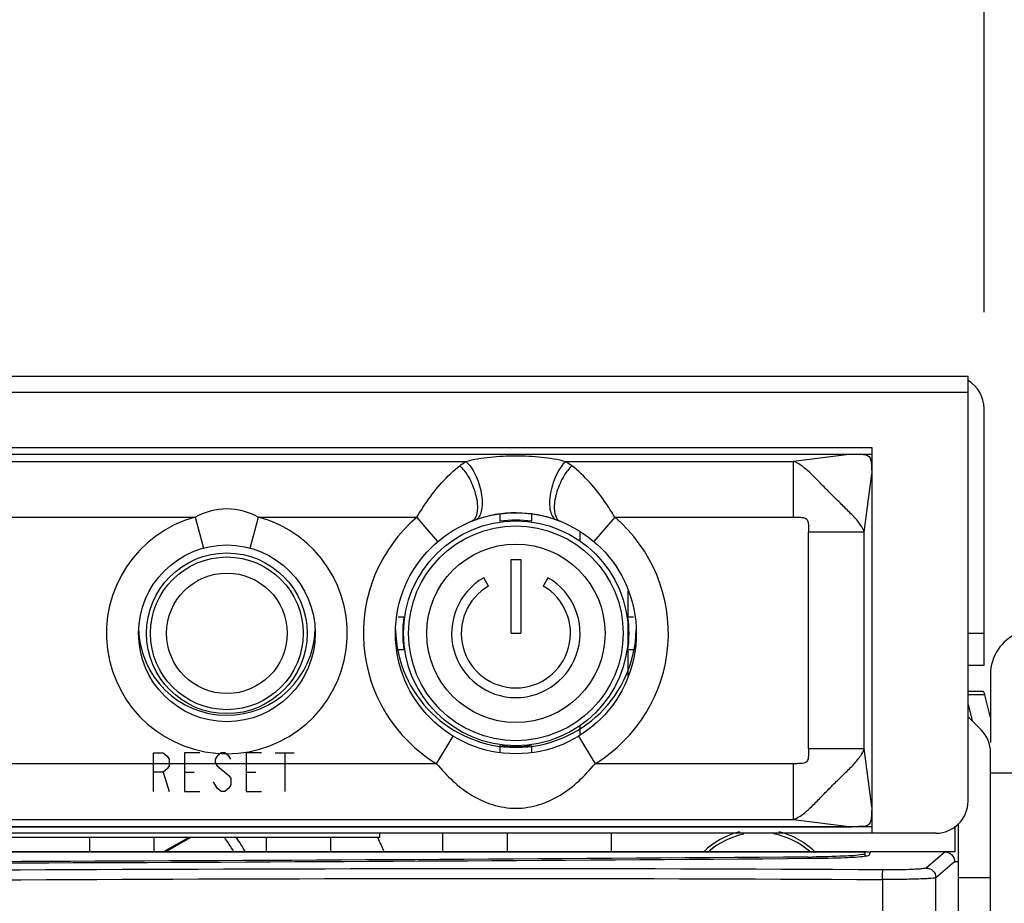
# Model space of a CAD drawing. Units: millimetres. Extents: x 0 to 1189, y 0 to 841.
# Drawn here: x 430 to 445, y 426 to 440 of the extents above; entities that cross this region are included whole.
import ezdxf

# ---------------------------------------------------------------- set-up
doc = ezdxf.new("R2010")
doc.units = ezdxf.units.MM
doc.header["$LTSCALE"] = 65.395
doc.layers.get('0').update_dxf_attribs({"linetype": 'CONTINUOUS'})
for name, color, linetype in [('7_ALL_FEATURES_6', 7, 'CONTINUOUS'), ('INTFCLR_1735147', 7, 'CONTINUOUS'), ('INTFCLR_1737518', 7, 'CONTINUOUS')]:
    doc.layers.add(name, color=color, linetype=linetype)
doc.styles.add('TEXTSTYLE_2', font='txt', dxfattribs={"width": 0.8})
doc.dimstyles.new('DIMSTYLE_1', dxfattribs={"dimtxt": 2.8, "dimasz": 3.5, "dimexe": 3, "dimexo": 1.5, "dimgap": 0.7, "dimtad": 1, "dimdsep": 46, "dimtxsty": 'TEXTSTYLE_2', "dimblk": '_FILLED', "dimblk1": '_FILLED', "dimblk2": '_FILLED', "dimcen": 0.09, "dimazin": 2, "dimtp": 0.1, "dimtm": 0.1, "dimtfac": 1, "dimtdec": 0, "dimtofl": 0, "dimtmove": 0, "dimatfit": 3, "dimldrblk": '_FILLED', "dimfxl": 0, "dimtolj": 1, "dimarcsym": 0})

# ---------------------------------------------------------------- blocks, each defined once
blk = doc.blocks.new('_FILLED')
at = {"color": 0, "linetype": 'ByBlock'}
blk.add_solid([(0, 0), (-1, 0.1429), (-1, -0.1429)], dxfattribs=at)
blk = doc.blocks.new('*D2')
at = {"color": 7, "linetype": 'Continuous'}
for p, q in [((225.653, 459.401), (225.653, 461.701)), ((444.653, 459.401), (444.653, 461.701)), ((225.653, 435.145), (225.653, 459.401)), ((444.653, 435.145), (444.653, 459.401)), ((225.653, 458.701), (335.153, 458.701)), ((444.653, 458.701), (335.153, 458.701))]:
    blk.add_line(p, q, dxfattribs=at)
at = {"color": 7, "linetype": 'Continuous', "xscale": 3.5, "yscale": 3.5, "zscale": 3.5, "rotation": 180}
blk.add_blockref('_FILLED', (225.653, 458.701), dxfattribs=at)
at = {"color": 7, "linetype": 'Continuous', "xscale": 3.5, "yscale": 3.5, "zscale": 3.5}
blk.add_blockref('_FILLED', (444.653, 458.701), dxfattribs=at)
at = {"color": 7, "linetype": 'Continuous', "insert": (333.185, 462.201), "char_height": 2.8, "width": 15.68, "attachment_point": 2, "line_spacing_factor": 0.9, "style": 'TEXTSTYLE_2'}
blk.add_mtext('438.000', dxfattribs=at)
blk = doc.blocks.new('*D3')
at = {"color": 7, "linetype": 'Continuous'}
for p, q in [((472.954, 434.145), (472.954, 439.145)), ((472.954, 439.145), (472.954, 423.245)), ((445.903, 434.145), (472.254, 434.145)), ((472.254, 434.145), (475.954, 434.145)), ((472.954, 407.345), (472.954, 423.245)), ((445.503, 412.345), (472.254, 412.345)), ((472.254, 412.345), (475.954, 412.345)), ((472.954, 412.345), (472.954, 407.345))]:
    blk.add_line(p, q, dxfattribs=at)
at = {"color": 7, "linetype": 'Continuous', "xscale": 3.5, "yscale": 3.5, "zscale": 3.5}
for p, rotation in [((472.954, 434.145), 270), ((472.954, 412.345), 90)]:
    blk.add_blockref('_FILLED', p, dxfattribs=dict(at, rotation=rotation))
at = {"color": 7, "linetype": 'Continuous', "insert": (469.454, 424.112), "char_height": 2.8, "width": 13.44, "attachment_point": 2, "rotation": 90, "line_spacing_factor": 0.9, "style": 'TEXTSTYLE_2'}
blk.add_mtext('43.600', dxfattribs=at)

msp = doc.modelspace()

# ---------------------------------------------------------------- linework, layer by layer
at = {"color": 7, "linetype": 'Continuous'}
for p, q in [((225.903, 434.145), (444.403, 434.145)), ((444.403, 427.535), (444.403, 434.145)), ((444.403, 433.895), (390.003, 433.895)), ((444.653, 429.645), (444.653, 433.645)), ((414.153, 433.035), (442.903, 433.035)), ((442.903, 433.035), (442.903, 427.035)), ((414.461, 432.935), (442.594, 432.935)), ((415.369, 432.819), (436.585, 432.819)), ((438.14, 432.819), (441.686, 432.819)), ((442.594, 432.935), (441.686, 432.819)), ((441.686, 431.953), (441.686, 432.819)), ((442.787, 431.718), (442.903, 432.626)), ((415.369, 431.953), (432.368, 431.953)), ((432.368, 431.953), (432.5, 431.471)), ((433.226, 431.471), (433.358, 431.953)), ((433.358, 431.953), (435.823, 431.953)), ((436.147, 431.572), (435.823, 431.953)), ((437.113, 431.992), (437.113, 431.889)), ((437.613, 431.889), (437.613, 431.99)), ((438.902, 431.953), (438.578, 431.572)), ((438.902, 431.953), (441.686, 431.953)), ((441.921, 428.351), (441.921, 431.718)), ((442.787, 431.718), (441.921, 431.718)), ((442.787, 428.351), (442.787, 431.718)), ((438.363, 431.581), (438.363, 431.717)), ((437.288, 430.145), (437.288, 431.295)), ((437.288, 431.295), (437.438, 431.295)), ((437.438, 431.295), (437.438, 430.145)), ((436.938, 430.881), (436.863, 431.011)), ((437.863, 431.011), (437.788, 430.881)), ((439.113, 430.395), (439.113, 430.808)), ((435.618, 430.395), (435.532, 430.395)), ((439.193, 430.395), (439.107, 430.395)), ((439.113, 429.951), (439.113, 430.339)), ((437.288, 430.145), (437.438, 430.145)), ((444.403, 430.145), (444.653, 430.145)), ((435.532, 429.895), (435.618, 429.895)), ((439.107, 429.895), (439.193, 429.895)), ((439.113, 429.481), (439.113, 429.895)), ((444.653, 429.645), (444.403, 429.645)), ((444.753, 429.503), (444.753, 428.445)), ((444.403, 429.245), (444.637, 429.245)), ((444.666, 429.187), (444.403, 429.187)), ((444.753, 428.833), (444.666, 429.187)), ((444.403, 429.04), (444.466, 428.781)), ((444.403, 428.845), (444.606, 428.641)), ((438.363, 428.575), (438.363, 428.709)), ((436.127, 428.116), (436.388, 428.543)), ((438.338, 428.543), (438.598, 428.116)), ((437.113, 428.4), (437.113, 428.299)), ((437.613, 428.297), (437.613, 428.4)), ((441.921, 428.351), (442.787, 428.351)), ((442.903, 427.443), (442.787, 428.351)), ((444.753, 412.845), (444.753, 428.288)), ((436.127, 428.116), (415.369, 428.116)), ((441.686, 428.116), (438.598, 428.116)), ((441.686, 427.25), (441.686, 428.116)), ((445.953, 427.97), (444.753, 427.97)), ((414.461, 427.135), (442.594, 427.135)), ((415.369, 427.25), (441.686, 427.25)), ((441.686, 427.25), (442.594, 427.135)), ((444.203, 426.743), (444.203, 427.145)), ((444.253, 412.845), (444.253, 427.179)), ((443.903, 427.035), (390.503, 427.035)), ((435.246, 426.97), (400.253, 426.97)), ((430.728, 426.744), (430.728, 426.97)), ((431.728, 426.97), (431.728, 426.744)), ((432.27, 426.97), (431.878, 426.744)), ((431.907, 426.744), (432.297, 426.97)), ((433.478, 426.744), (433.478, 426.97)), ((434.478, 426.97), (434.478, 426.744)), ((435.246, 426.97), (435.246, 427.035)), ((436.228, 426.744), (436.228, 427.035)), ((437.228, 427.035), (437.228, 426.744)), ((438.853, 426.744), (438.853, 427.035)), ((391.903, 426.744), (442.803, 426.744)), ((442.803, 426.743), (391.903, 426.743)), ((441.915, 426.639), (441.915, 426.663)), ((442.803, 426.675), (442.803, 426.744)), ((442.877, 426.744), (442.863, 426.692)), ((444.045, 426.744), (442.877, 426.744)), ((444.045, 426.744), (443.751, 426.493)), ((444.203, 426.744), (444.045, 426.744)), ((443.901, 426.343), (444.194, 426.594)), ((444.194, 426.594), (444.253, 426.594)), ((443.069, 426.314), (443.069, 418.684)), ((443.151, 426.314), (443.069, 426.314)), ((443.901, 418.674), (443.901, 426.343)), ((444.253, 426.345), (444.753, 426.345))]:
    msp.add_line(p, q, dxfattribs=at)
for centre, radius in [((437.363, 430.145), 1.875), ((437.363, 430.145), 1.75), ((437.363, 430.145), 1.671), ((432.863, 430.145), 1.375), ((437.363, 430.145), 1.388), ((432.863, 430.145), 1.25), ((432.863, 430.145), 1.188), ((432.863, 430.145), 0.938)]:
    msp.add_circle(centre, radius, dxfattribs=at)
for centre, radius, start, end in [((444.153, 433.645), 0.5, 0, 60), ((432.863, 430.145), 1.875, 105.3047, 74.6953), ((437.363, 430.145), 2.375, 130.4055, 238.6616), ((437.363, 430.145), 1.875, 109.1273, 111.5815), ((437.366, 430.133), 1.887, 99.9375, 109.0975), ((437.357, 430.182), 1.837, 99.7129, 99.9269), ((437.363, 430.134), 1.885, 80.0353, 99.6429), ((437.363, 430.145), 1.762, 81.8454, 98.1546), ((437.366, 430.167), 1.852, 79.2635, 79.959), ((437.358, 430.126), 1.894, 70.9182, 79.2536), ((437.363, 430.145), 1.875, 68.4184, 70.8732), ((437.363, 430.145), 2.375, 301.3384, 49.5945), ((437.363, 430.145), 1, 120, 60), ((437.363, 430.145), 0.85, 120, 60), ((437.363, 430.145), 1.762, 171.8454, 188.1546), ((437.363, 430.145), 1.762, 351.8454, 8.1546), ((445.453, 429.503), 0.7, 112.6199, 180.0203), ((444.253, 428.288), 0.5, 0, 45), ((437.363, 430.145), 1.762, 261.8454, 278.1546), ((443.903, 427.535), 0.5, 270, 360), ((426.653, 422.845), 7.425, 31.6855, 33.7724), ((426.653, 422.845), 7.579, 30.9766, 32.9899), ((441.153, 425.845), 1.25, 104.3068, 133.8228), ((441.153, 425.845), 1.2, 101.5553, 130.6679), ((441.153, 425.845), 1.2, 49.2867, 79.4252), ((441.153, 425.845), 1.25, 45.0259, 75.8134), ((426.653, 422.845), 9.5, 24.3338, 25.6423), ((441.75, 447.274), 20.611, 270.4587, 270.6305), ((442.803, 426.394), 0.35, 77.683, 90), ((442.707, 427.332), 0.665, 278.6793, 278.9822)]:
    msp.add_arc(centre, radius, start, end, dxfattribs=at)
for points in [[(436.489, 432.753), (436.52, 432.777), (436.552, 432.8), (436.585, 432.819)], [(438.14, 432.819), (438.174, 432.8), (438.206, 432.777), (438.236, 432.753)]]:
    msp.add_open_spline(points, degree=3, dxfattribs=at)
for points, knots in [([(436.585, 432.819), (436.708, 432.855), (436.968, 432.896), (437.363, 432.915), (437.758, 432.896), (438.017, 432.855), (438.14, 432.819)], [0, 0, 0, 0, 0.244342, 0.5, 0.755659, 1, 1, 1, 1]), ([(436.585, 432.819), (436.614, 432.795), (436.669, 432.731), (436.76, 432.571), (436.82, 432.385), (436.841, 432.196), (436.835, 432.054), (436.797, 431.945), (436.748, 431.916)], [0, 0, 0, 0, 0.115289, 0.252782, 0.556538, 0.701119, 0.826846, 1, 1, 1, 1]), ([(438.14, 432.819), (438.084, 432.772), (437.981, 432.615), (437.905, 432.39), (437.883, 432.182), (437.894, 432.039), (437.934, 431.942), (437.977, 431.916)], [0, 0, 0, 0, 0.2224, 0.555479, 0.718221, 0.848479, 1, 1, 1, 1]), ([(442.787, 431.718), (442.78, 431.748), (442.75, 431.801), (442.7, 431.876), (442.641, 431.946), (442.549, 432.038), (442.427, 432.159), (442.275, 432.307), (442.127, 432.459), (442.007, 432.582), (441.913, 432.672), (441.843, 432.731), (441.77, 432.783), (441.716, 432.813), (441.686, 432.819)], [0, 0, 0, 0, 0.057901, 0.114246, 0.172184, 0.232616, 0.36253, 0.500021, 0.63756, 0.767408, 0.82806, 0.88602, 0.941889, 1, 1, 1, 1]), ([(442.594, 432.935), (442.641, 432.935), (442.726, 432.934), (442.887, 432.919), (442.902, 432.758), (442.903, 432.672), (442.903, 432.626)], [0, 0, 0, 0, 0.252411, 0.500001, 0.747589, 1, 1, 1, 1]), ([(435.823, 431.953), (435.871, 432.035), (436.058, 432.328), (436.29, 432.596), (436.489, 432.753)], [0, 0, 0, 0, 0.271708, 1, 1, 1, 1]), ([(436.489, 432.753), (436.537, 432.71), (436.632, 432.584), (436.731, 432.358), (436.776, 432.128), (436.755, 431.976), (436.724, 431.93)], [0, 0, 0, 0, 0.216348, 0.519742, 0.813692, 1, 1, 1, 1]), ([(438.236, 432.753), (438.188, 432.709), (438.093, 432.582), (437.994, 432.357), (437.949, 432.127), (437.971, 431.976), (438.002, 431.93)], [0, 0, 0, 0, 0.218169, 0.522639, 0.815355, 1, 1, 1, 1]), ([(438.902, 431.953), (438.854, 432.035), (438.668, 432.328), (438.435, 432.596), (438.236, 432.753)], [0, 0, 0, 0, 0.271706, 1, 1, 1, 1]), ([(432.368, 431.953), (432.518, 432.035), (432.863, 432.137), (433.208, 432.035), (433.358, 431.953)], [0, 0, 0, 0, 0.5, 1, 1, 1, 1]), ([(436.724, 431.93), (436.72, 431.925), (436.706, 431.908), (436.688, 431.894), (436.673, 431.888)], [0, 0, 0, 0, 0.284328, 1, 1, 1, 1]), ([(438.002, 431.93), (438.005, 431.925), (438.019, 431.908), (438.038, 431.894), (438.052, 431.888)], [0, 0, 0, 0, 0.28463, 1, 1, 1, 1]), ([(441.686, 431.953), (441.718, 431.953), (441.77, 431.952), (441.838, 431.948), (441.898, 431.93), (441.916, 431.87), (441.921, 431.802), (441.921, 431.75), (441.921, 431.718)], [0, 0, 0, 0, 0.229253, 0.365994, 0.499998, 0.634009, 0.770745, 1, 1, 1, 1]), ([(444.666, 429.187), (444.662, 429.202), (444.658, 429.221), (444.644, 429.245), (444.637, 429.245)], [0, 0, 0, 0, 0.689044, 1, 1, 1, 1]), ([(441.686, 427.25), (441.716, 427.257), (441.769, 427.287), (441.844, 427.337), (441.914, 427.397), (442.006, 427.488), (442.127, 427.61), (442.275, 427.763), (442.427, 427.911), (442.55, 428.03), (442.64, 428.124), (442.699, 428.194), (442.751, 428.268), (442.781, 428.321), (442.787, 428.351)], [0, 0, 0, 0, 0.0579, 0.114246, 0.172183, 0.232615, 0.36253, 0.50002, 0.637559, 0.767407, 0.828059, 0.886019, 0.941889, 1, 1, 1, 1]), ([(441.921, 428.351), (441.921, 428.316), (441.92, 428.251), (441.909, 428.128), (441.786, 428.117), (441.721, 428.116), (441.686, 428.116)], [0, 0, 0, 0, 0.252371, 0.499966, 0.747627, 1, 1, 1, 1]), ([(436.127, 428.116), (436.206, 428.021), (436.374, 427.841), (436.664, 427.618), (436.996, 427.462), (437.363, 427.403), (437.729, 427.462), (438.061, 427.618), (438.352, 427.841), (438.519, 428.021), (438.598, 428.116)], [0, 0, 0, 0, 0.12708, 0.251091, 0.373927, 0.499998, 0.626071, 0.74891, 0.87292, 1, 1, 1, 1]), ([(442.903, 427.443), (442.903, 427.397), (442.902, 427.311), (442.887, 427.15), (442.726, 427.136), (442.641, 427.135), (442.594, 427.135)], [0, 0, 0, 0, 0.252411, 0.500001, 0.747589, 1, 1, 1, 1]), ([(441.915, 426.663), (437.831, 426.632), (421.455, 426.538), (405.078, 426.571), (392.785, 426.669)], [0, 0, 0, 0, 0.24937, 1, 1, 1, 1]), ([(442.807, 426.675), (442.702, 426.659), (442.424, 426.648), (442.147, 426.64), (441.976, 426.639)], [0, 0, 0, 0, 0.383683, 1, 1, 1, 1]), ([(442.76, 426.702), (442.663, 426.685), (442.401, 426.674), (442.14, 426.666), (441.977, 426.664)], [0, 0, 0, 0, 0.37449, 1, 1, 1, 1]), ([(442.803, 426.717), (442.802, 426.713), (442.783, 426.706), (442.77, 426.704), (442.76, 426.702)], [0, 0, 0, 0, 0.293133, 1, 1, 1, 1]), ([(442.863, 426.692), (442.861, 426.687), (442.839, 426.682), (442.823, 426.678), (442.81, 426.676)], [0, 0, 0, 0, 0.298338, 1, 1, 1, 1]), ([(444.045, 426.744), (444.083, 426.744), (444.162, 426.712), (444.194, 426.632), (444.194, 426.594)], [0, 0, 0, 0, 0.499693, 1, 1, 1, 1]), ([(443.086, 426.464), (434.656, 426.513), (417.87, 426.371), (401.082, 426.309), (392.726, 426.467)], [0, 0, 0, 0, 0.502177, 1, 1, 1, 1]), ([(441.976, 426.639), (437.886, 426.607), (421.482, 426.513), (405.078, 426.546), (392.766, 426.645)], [0, 0, 0, 0, 0.249361, 1, 1, 1, 1]), ([(392.676, 426.318), (401.054, 426.159), (417.854, 426.22), (434.651, 426.363), (443.069, 426.314)], [0, 0, 0, 0, 0.498843, 1, 1, 1, 1]), ([(443.069, 426.314), (443.069, 426.333), (443.07, 426.367), (443.072, 426.414), (443.078, 426.442), (443.081, 426.462), (443.086, 426.464)], [0, 0, 0, 0, 0.366404, 0.681431, 0.901471, 1, 1, 1, 1]), ([(443.751, 426.493), (443.746, 426.489), (443.723, 426.486), (443.682, 426.479), (443.617, 426.475), (443.496, 426.468), (443.317, 426.464), (443.166, 426.463), (443.086, 426.464)], [0, 0, 0, 0, 0.030725, 0.096139, 0.194189, 0.321025, 0.639323, 1, 1, 1, 1]), ([(443.751, 426.493), (443.789, 426.493), (443.869, 426.461), (443.901, 426.382), (443.901, 426.343)], [0, 0, 0, 0, 0.49991, 1, 1, 1, 1]), ([(443.901, 426.343), (443.895, 426.339), (443.87, 426.337), (443.824, 426.33), (443.752, 426.326), (443.618, 426.32), (443.415, 426.315), (443.244, 426.314), (443.151, 426.314)], [0, 0, 0, 0, 0.030189, 0.094154, 0.190072, 0.314685, 0.631388, 1, 1, 1, 1])]:
    msp.add_open_spline(points, degree=3, knots=knots, dxfattribs=at)
at = {"layer": '7_ALL_FEATURES_6', "color": 7, "linetype": 'Continuous'}
for p, q in [((414.153, 432.935), (442.903, 432.935)), ((442.903, 427.135), (414.153, 427.135))]:
    msp.add_line(p, q, dxfattribs=at)
for centre, radius, end in [((432.863, 430.245), 1.375, 358.0439), ((437.363, 430.245), 1.875, 358.6466)]:
    msp.add_arc(centre, radius, 181.3534, end, dxfattribs=at)
at = {"layer": 'INTFCLR_1735147', "color": 7, "linetype": 'Continuous'}
for p, q in [((431.723, 427.685), (431.723, 428.285)), ((431.723, 428.285), (431.873, 428.285)), ((431.873, 428.285), (431.933, 428.235)), ((431.933, 428.235), (431.963, 428.185)), ((432.203, 428.285), (432.203, 427.685)), ((432.443, 428.285), (432.203, 428.285)), ((432.713, 428.235), (432.683, 428.185)), ((432.773, 428.285), (432.713, 428.235)), ((432.833, 428.285), (432.773, 428.285)), ((432.893, 428.235), (432.833, 428.285)), ((432.923, 428.185), (432.893, 428.235)), ((433.163, 428.285), (433.163, 427.685)), ((433.403, 428.285), (433.163, 428.285)), ((431.963, 428.085), (431.933, 428.035)), ((431.963, 428.185), (431.963, 428.085)), ((432.683, 428.185), (432.683, 428.135)), ((432.683, 428.135), (432.713, 428.085)), ((432.713, 428.085), (432.893, 427.935)), ((431.873, 427.985), (431.723, 427.985)), ((431.933, 428.035), (431.873, 427.985)), ((432.893, 427.935), (432.923, 427.885)), ((432.713, 427.735), (432.653, 427.835)), ((432.773, 427.685), (432.713, 427.735)), ((432.893, 427.735), (432.833, 427.685)), ((432.923, 427.785), (432.893, 427.735)), ((432.923, 427.885), (432.923, 427.785)), ((432.203, 427.685), (432.443, 427.685)), ((432.833, 427.685), (432.773, 427.685)), ((433.163, 427.685), (433.403, 427.685))]:
    msp.add_line(p, q, dxfattribs=at)
at = {"layer": 'INTFCLR_1737518', "color": 7, "linetype": 'Continuous'}
for p, q in [((433.613, 428.285), (433.913, 428.285)), ((433.763, 428.285), (433.763, 427.685)), ((431.873, 427.985), (431.963, 427.685)), ((432.203, 427.985), (432.353, 427.985)), ((433.163, 427.985), (433.313, 427.985))]:
    msp.add_line(p, q, dxfattribs=at)

# ---------------------------------------------------------------- dimensions: what is measured, and where the dimension line sits
at = {"color": 7, "linetype": 'Continuous'}
dim = msp.add_linear_dim(base=(444.653, 458.701), p1=(225.653, 433.645), p2=(444.653, 433.645), text='438.000', dimstyle='DIMSTYLE_1', dxfattribs=at)
dim.commit()
dim.dimension.update_dxf_attribs({"geometry": '*D2', "text_midpoint": (333.185, 458.701), "dimtype": 160})
dim = msp.add_linear_dim(base=(472.954, 412.345), p1=(444.403, 434.145), p2=(444.003, 412.345), angle=270, text='43.600', dimstyle='DIMSTYLE_1', dxfattribs=at)
dim.commit()
dim.dimension.update_dxf_attribs({"geometry": '*D3', "text_midpoint": (472.954, 424.112), "dimtype": 160})

doc.saveas('drawing.dxf')
